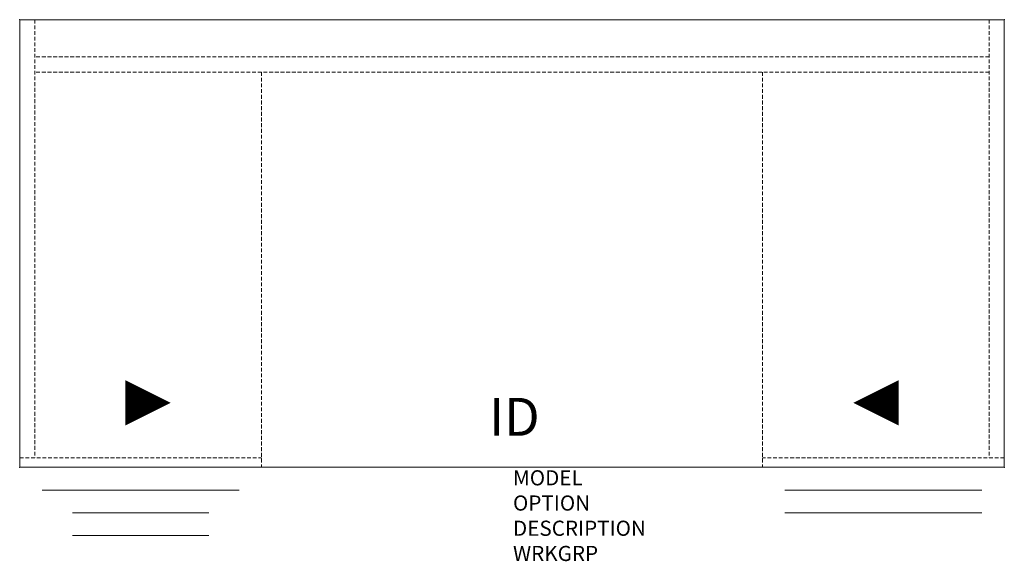
# Model space of a CAD drawing. Units: inches. Extents: x 0 to 65, y -35.7 to 0.
import ezdxf
from ezdxf.enums import TextEntityAlignment as Align

# ---------------------------------------------------------------- set-up
doc = ezdxf.new("R2010")
doc.units = ezdxf.units.IN
doc.header["$MEASUREMENT"] = 0
doc.linetypes.add('HIDDEN', pattern=[0.375, 0.25, -0.125])
for name, color, linetype in [('AFUFR-P', 3, 'Continuous'), ('AFUFR-P-TN', 7, 'Continuous'), ('AFUFR-P-VK', 4, 'Continuous')]:
    doc.layers.add(name, color=color, linetype=linetype)
doc.styles.get("Standard").update_dxf_attribs({"font": 'arial.ttf'})

msp = doc.modelspace()

# ---------------------------------------------------------------- linework, layer by layer
at = {"layer": 'AFUFR-P', "color": 42, "linetype": 'Continuous', "lineweight": 0}
for p, q in [((0, 0), (0, -29.529)), ((64.964, 0), (64.964, -29.529)), ((64.964, 0), (0, 0)), ((0, -29.529), (64.964, -29.529)), ((1.48, -31.029), (14.48, -31.029)), ((50.484, -31.029), (63.484, -31.029)), ((3.48, -32.529), (12.48, -32.529)), ((50.484, -32.529), (63.484, -32.529)), ((3.48, -34.029), (12.48, -34.029))]:
    msp.add_line(p, q, dxfattribs=at)
at = {"layer": 'AFUFR-P', "color": 42, "linetype": 'HIDDEN', "lineweight": 0}
for p, q in [((1, 0), (1, -28.904)), ((63.964, 0), (63.964, -28.904)), ((63.964, -2.461), (1, -2.461)), ((63.964, -3.461), (1, -3.461)), ((15.961, -3.461), (15.961, -29.529)), ((49.003, -3.461), (49.003, -29.529)), ((0, -28.904), (15.961, -28.904)), ((64.964, -28.904), (49.003, -28.904))]:
    msp.add_line(p, q, dxfattribs=at)
at = {"layer": 'AFUFR-P', "color": 42, "linetype": 'Continuous', "lineweight": 0}
for p in [(0, 0), (64.964, 0), (0, -29.529), (64.964, -29.529)]:
    msp.add_point(p, dxfattribs=at)
at = {"layer": 'AFUFR-P-VK'}
for points in [[(6.961, -25.279, 3, 0, 0), (9.961, -25.279, 0, 0, 0)], [(58.003, -25.279, 3, 0, 0), (55.003, -25.279, 0, 0, 0)]]:
    msp.add_lwpolyline(points, format="xyseb", dxfattribs=at)

# ---------------------------------------------------------------- texts
at = {"layer": 'AFUFR-P', "color": 7, "lineweight": 0, "flags": 9}
for tag, p, s in [('MODEL', (32.547, -30.724), 'KDP6630F-H         95'), ('OPTION', (32.547, -32.388), ''), ('DESCRIPTION', (32.547, -34.051), '66x30 DOUBLE PEDESTAL DESK, BBF LEFT, FF RIGHT PEDESTALS'), ('WRKGRP', (32.547, -35.715), '')]:
    msp.add_attdef(tag, p, s, height=1, dxfattribs=at)
at = {"layer": 'AFUFR-P-TN', "lineweight": 0, "flags": 8}
msp.add_attdef('ID', text='KDP6630F-H', height=2.5, dxfattribs=at).set_placement((32.638, -26.526), align=Align.MIDDLE)

doc.saveas('drawing.dxf')
